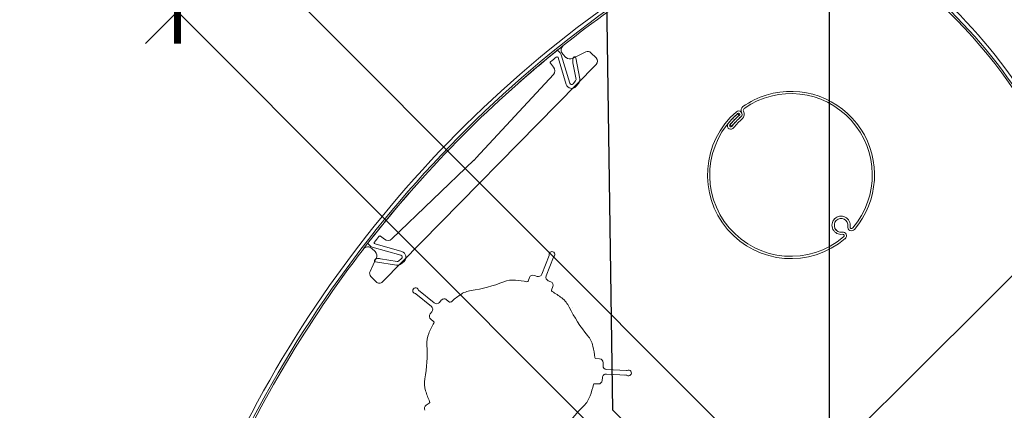
# Model space of a CAD drawing. Units: millimetres. Extents: x -19010 to -7183, y -131 to 3039.
# Drawn here: x -9772 to -9511, y 1918 to 2021 of the extents above; entities that cross this region are included whole.
import ezdxf

# ---------------------------------------------------------------- set-up
doc = ezdxf.new("R2010")
doc.units = ezdxf.units.MM
doc.header["$LTSCALE"] = 50
doc.header["$MEASUREMENT"] = 0
doc.header["$PDMODE"] = 1
doc.header["$PDSIZE"] = 2
doc.layers.get('0').update_dxf_attribs({"linetype": 'CONTINUOUS'})
doc.layers.get('DEFPOINTS').update_dxf_attribs({"color": 72, "linetype": 'CONTINUOUS'})
doc.layers.add('VELUX-1_10', color=10, linetype='CONTINUOUS')
doc.layers.add('VELUX-INFO', color=7, linetype='CONTINUOUS')
doc.layers.add('VELUX-SMG', color=7, linetype='CONTINUOUS', lineweight=15)
doc.styles.add('Verdana', font='verdana.ttf')
doc.dimstyles.new('VERDANA', dxfattribs={"dimtxt": 8, "dimasz": 12, "dimexe": 2, "dimexo": 0, "dimgap": 2, "dimtad": 1, "dimdec": 0, "dimzin": 0, "dimdsep": 46, "dimtxsty": 'Verdana', "dimcen": 0.09, "dimclrd": 256, "dimclre": 256, "dimclrt": 256, "dimadec": 0, "dimazin": 0, "dimtfac": 1, "dimtdec": 0, "dimtix": 1, "dimtmove": 0, "dimatfit": 3, "dimfxl": 1, "dimtolj": 1, "dimtzin": 0, "dimarcsym": 0})

# ---------------------------------------------------------------- blocks, each defined once
blk = doc.blocks.new('smg o')
at = {"layer": 'VELUX-SMG', "color": 7, "linetype": 'Continuous'}
for p, q in [((-113.01, 203.32), (-113.41, 203.71)), ((-109.58, 201.73), (-106.11, 203.45)), ((-113.45, 201.95), (-111.29, 194.87)), ((-110.33, 195.17), (-112.63, 202.69)), ((-112.18, 202.84), (-111.34, 202.01)), ((-109.18, 202.13), (-109.29, 202.07)), ((-107.71, 196.38), (-108.73, 201.93)), ((-104.74, 203.23), (-103.35, 201.87)), ((-103.34, 200.17), (-159.87, 142.72)), ((-114.63, 199.46), (-115.45, 200.45)), ((-109.51, 200.6), (-108.69, 196.19)), ((-135.1, 175.45), (-114.68, 197.48)), ((-108.8, 195.78), (-109.47, 194.99)), ((-108.71, 194.34), (-108.04, 195.13)), ((-65.52, 186.69), (-65.91, 187.14)), ((-67.92, 184.2), (-67.46, 183.82)), ((-66.96, 183.47), (-67.21, 183.22)), ((-157.43, 154.04), (-135.73, 174.81)), ((-160.41, 154.75), (-159.4, 153.95)), ((-163.63, 152.66), (-163.24, 152.27)), ((-161.84, 150.69), (-162.69, 151.52)), ((-162.6, 151.9), (-155.04, 149.72)), ((-154.76, 150.68), (-161.87, 152.73)), ((-163.2, 145.44), (-161.53, 148.94)), ((-161.92, 148.57), (-161.98, 148.46)), ((-156.04, 148.07), (-160.45, 148.81)), ((-154.85, 148.87), (-155.63, 148.18)), ((-117.72, 144.71), (-115.81, 149.66)), ((-114.69, 149.23), (-116.6, 144.28)), ((-161.77, 148.01), (-156.21, 147.08)), ((-154.97, 147.43), (-154.19, 148.11)), ((-26.72, 110.99), (8.39, 145.98)), ((-161.57, 142.71), (-162.96, 144.07)), ((-121.34, 142.91), (-120.99, 143.83)), ((-119.7, 144.4), (-119.01, 144.14)), ((-116.03, 142.98), (-115.36, 142.72)), ((-114.78, 141.43), (-115.14, 140.51)), ((-146.96, 136.2), (-151.09, 139.55)), ((-150.33, 140.48), (-146.21, 137.13)), ((-144.8, 137.28), (-144.35, 137.84)), ((-142.94, 137.98), (-142.18, 137.36)), ((-147.28, 134.23), (-146.82, 134.8)), ((-146.37, 132.2), (-147.13, 132.82)), ((-103.43, 122.41), (-102.45, 122.36)), ((-101.5, 121.31), (-101.54, 120.58)), ((-101.71, 117.38), (-101.75, 116.66)), ((-95.36, 118.04), (-100.66, 118.33)), ((-100.6, 119.52), (-95.29, 119.24)), ((-102.8, 115.72), (-103.79, 115.77)), ((-148.36, 110.14), (-147.54, 110.68)), ((-27.13, 110.67), (-44.91, 92.96))]:
    blk.add_line(p, q, dxfattribs=at)
at = {"layer": 'VELUX-SMG', "color": 8, "linetype": 'Continuous'}
for p, q in [((-66.08, 184.46), (-66.07, 184.45)), ((-65.69, 184.83), (-65.7, 184.84)), ((-37.13, 158.75), (-37.42, 159.04)), ((-39.95, 156.52), (-39.66, 156.23)), ((-109.51, 135.85), (-109.57, 135.81))]:
    blk.add_line(p, q, dxfattribs=at)
at = {"layer": 'VELUX-SMG', "color": 7, "linetype": 'Continuous'}
for centre, radius, start, end in [((80.8, -37.58), 311.47, 117.0827, 155.7728), ((80.8, -37.58), 310.5, 117.0799, 155.8932), ((80.8, -37.58), 310, 117.2398, 128.4713), ((-108.37, 114.37), 140.5, 32.0419, 62.3184), ((-108.37, 114.37), 141.47, 31.9143, 62.3116), ((-108.37, 114.37), 140, 21.4245, 61.9337), ((80.8, -37.58), 310, 128.8843, 142.0522), ((-113.62, 203.5), 0.3, 45.4683, 128.8843), ((-114.06, 202.25), 1.5, 16.9783, 45.4683), ((-111.11, 203.93), 1.53, 128.4713, 225.4583), ((-105.58, 202.37), 1.2, 45.4583, 116.4006), ((-115.22, 200.64), 0.3, 129.4486, 219.5786), ((80.8, -37.58), 308.8, 129.0924, 129.4486), ((-113.73, 201.86), 0.3, 16.9783, 129.0924), ((-110.26, 203.1), 1.53, 225.4583, 296.4006), ((-107.93, 201.3), 1.61, 165.6349, 168.753), ((-108.22, 201.37), 1.32, 162.3025, 165.6422), ((-108.35, 201.42), 1.18, 161.8884, 162.2463), ((-109.03, 201.87), 0.3, 10.4683, 120.6783), ((-104.19, 201.01), 1.2, 315.4583, 45.4583), ((-115.78, 198.5), 1.5, 317.1886, 39.5786), ((-109.18, 196.1), 0.5, 319.7383, 10.4683), ((-109.18, 196.1), 1.5, 319.7383, 10.4683), ((-109.85, 195.31), 1.5, 196.9783, 319.7383), ((-109.85, 195.31), 0.5, 196.9783, 319.7383), ((-51.8, 170.94), 22.1, 319.401, 107.1834), ((-51.8, 170.94), 22.1, 107.2611, 125.1207), ((-51.8, 170.94), 21.5, 319.4014, 125.1207), ((-51.8, 170.94), 22.1, 130.8551, 310.399), ((-65.66, 186.97), 0.91, 310.8407, 130.8407), ((-63.82, 188.03), 1.2, 125.7175, 206.5758), ((-65.66, 186.97), 1.52, 310.6204, 33.0188), ((-63.82, 188.03), 0.6, 126.2462, 203.1632), ((-51.8, 170.94), 21.5, 130.8526, 310.4149), ((-51.8, 170.94), 21.49, 131.0573, 140.7287), ((-51.8, 170.94), 20.89, 131.0573, 140.7287), ((-51.8, 170.94), 20.88, 130.8611, 140.5597), ((-51.8, 170.94), 20.27, 130.8407, 140.7287), ((-51.8, 170.94), 20.28, 130.8407, 140.5597), ((-51.8, 170.94), 19.67, 130.8407, 140.4395), ((-65.66, 186.97), 0.31, 309.4709, 131.6592), ((-65.66, 186.97), 0.92, 310.4634, 34.9385), ((-67.73, 183.96), 0.91, 140.7287, 304.6583), ((-67.73, 183.96), 0.31, 139.554, 322.6918), ((-146.1, 185.64), 15, 313.7479, 317.1886), ((-38.55, 157.64), 2.4, 351.0063, 278.7937), ((-38.55, 157.64), 1.8, 351.0063, 278.7937), ((-35.78, 157.2), 1, 171.0063, 319.7657), ((-35.78, 157.2), 0.4, 171.0063, 320.4751), ((80.8, -37.58), 308.8, 141.4879, 141.8441), ((-160.6, 154.52), 0.3, 51.3579, 141.4879), ((-158.47, 155.12), 1.5, 231.3579, 313.7479), ((-38.12, 154.87), 1, 310.0343, 98.7937), ((-38.12, 154.87), 0.4, 309.3249, 98.7937), ((80.8, -37.58), 310, 142.4483, 155.8329), ((-163.76, 150.43), 1.53, 45.4583, 142.4483), ((-163.42, 152.87), 0.3, 142.0522, 225.4683), ((-162.19, 153.34), 1.5, 225.4683, 253.9583), ((-161.79, 153.01), 0.3, 141.8441, 253.9583), ((-162.91, 149.6), 1.53, 334.527, 45.4583), ((-161.2, 147.48), 1.35, 105.3305, 107.8862), ((-161.14, 147.23), 1.6, 102.3091, 105.3194), ((-155.18, 149.24), 0.5, 311.1983, 73.9583), ((-155.18, 149.24), 1.5, 311.1983, 73.9583), ((-115.06, 149.95), 0.75, 307.8973, 189.9027), ((-116.09, 149.77), 0.3, 338.9, 9.9027), ((-114.41, 149.12), 0.3, 127.8973, 158.9), ((-161.72, 148.31), 0.3, 150.2583, 260.4683), ((-155.96, 148.56), 1.5, 260.4683, 311.1983), ((-155.96, 148.56), 0.5, 260.4683, 311.1983), ((-162.11, 144.93), 1.2, 154.527, 225.4583), ((-120.06, 143.47), 1, 68.9, 158.9), ((-118.65, 145.07), 1, 248.9, 338.9), ((-115.67, 143.92), 1, 158.9, 248.9), ((-160.73, 143.56), 1.2, 225.4583, 315.4583), ((-151.13, 140.36), 0.75, 19.8973, 261.9027), ((-142.05, 178.8), 38.8, 278.3006, 291.4994), ((-125.26, 136.18), 7, 85.5677, 111.4994), ((-126.49, 120.33), 22.9, 77.8893, 85.5677), ((-121.62, 143.01), 0.3, 257.8893, 338.9), ((-115.72, 141.79), 1, 338.9, 68.9), ((-151.27, 139.32), 0.3, 50.9, 81.9027), ((-150.14, 140.72), 0.3, 199.8973, 230.9), ((-143.57, 137.21), 1, 50.9, 140.9), ((-126.49, 120.33), 22.9, 124.2323, 131.9107), ((-135.43, 133.48), 7, 98.3006, 124.2323), ((-114.86, 140.4), 0.3, 158.9, 239.9107), ((-126.49, 120.33), 22.9, 52.2323, 59.9107), ((-116.75, 132.9), 7, 26.3006, 52.2323), ((-147.6, 135.43), 1, 320.9, 50.9), ((-145.58, 137.91), 1, 230.9, 320.9), ((-141.99, 137.6), 0.3, 230.9, 311.9107), ((-75.69, 153.19), 38.8, 206.3006, 219.4994), ((-146.5, 133.6), 1, 140.9, 230.9), ((-126.49, 120.33), 22.9, 149.8893, 157.5677), ((-146.56, 131.97), 0.3, 329.8893, 50.9), ((-141.19, 126.4), 7, 157.5677, 183.4994), ((-111.03, 124.06), 7, 13.5677, 39.4994), ((-186.9, 123.6), 38.8, 350.3006, 3.4994), ((-126.49, 120.33), 22.9, 5.8893, 13.5677), ((-103.41, 122.71), 0.3, 185.8893, 266.9), ((-102.5, 121.36), 1, 356.9, 86.9), ((-100.54, 120.52), 1, 176.9, 266.9), ((-100.71, 117.33), 1, 86.9, 176.9), ((-95.38, 117.74), 0.3, 55.8973, 86.9), ((-95.28, 119.54), 0.3, 266.9, 297.9027), ((-94.79, 118.61), 0.75, 235.8973, 117.9027), ((-141.76, 115.89), 7, 170.3006, 196.2323), ((-126.49, 120.33), 22.9, 340.2323, 347.9107), ((-103.8, 115.47), 0.3, 86.9, 167.9107), ((-102.75, 116.72), 1, 266.9, 356.9), ((-126.49, 120.33), 22.9, 196.2323, 203.9107), ((-111.53, 114.95), 7, 314.3006, 340.2323), ((-147.82, 109.3), 1, 122.9, 212.9), ((-147.7, 110.93), 0.3, 302.9, 23.9107), ((-79.54, 82.18), 38.8, 134.3006, 147.4994)]:
    blk.add_arc(centre, radius, start, end, dxfattribs=at)
for centre, major_axis, ratio, start_param, end_param in [((80.83, -37.61), (-218.86, 219.62), 1, 6.171, 6.219151), ((80.83, -37.61), (-218.86, 219.62), 1, 6.353063, 6.414754), ((-28.13, 112.41), (0.9, 1.79), 0.998478, 4.123556, 4.390425)]:
    blk.add_ellipse(centre, major_axis=major_axis, ratio=ratio, start_param=start_param, end_param=end_param, dxfattribs=at)
for points, knots in [([(-109.51, 200.6), (-109.54, 200.76), (-109.57, 201.11), (-109.55, 201.45), (-109.51, 201.62)], [0, 0, 0, 0, 0.500165, 1, 1, 1, 1]), ([(-109.47, 201.78), (-109.44, 201.86), (-109.4, 201.97), (-109.31, 202.05), (-109.29, 202.07)], [0, 0, 0, 0, 0.749484, 1, 1, 1, 1]), ([(-161.92, 148.57), (-161.91, 148.59), (-161.82, 148.68), (-161.7, 148.73), (-161.62, 148.76)], [0, 0, 0, 0, 0.250459, 1, 1, 1, 1]), ([(-161.48, 148.8), (-161.31, 148.83), (-160.97, 148.86), (-160.62, 148.84), (-160.45, 148.81)], [0, 0, 0, 0, 0.499831, 1, 1, 1, 1])]:
    blk.add_open_spline(points, degree=3, knots=knots, dxfattribs=at)
at = {"layer": 'VELUX-SMG', "color": 8, "linetype": 'Continuous'}
blk.add_open_spline([(-95.7, 118.06), (-95.72, 118.05), (-95.74, 118.04), (-95.77, 118.05), (-95.78, 118.05)], degree=3, knots=[0, 0, 0, 0, 0.557186, 1, 1, 1, 1], dxfattribs=at)
blk = doc.blocks.new('_ArchTick')
at = {"color": 0, "linetype": 'ByBlock', "const_width": 0.15}
blk.add_lwpolyline([(-0.5, -0.5), (0.5, 0.5)], dxfattribs=at)
blk = doc.blocks.new('*D53')
at = {"layer": 'DEFPOINTS', "color": 0, "lineweight": 13, "transparency": 16777216}
for p in [(-9712.84, 2040.41), (-9498.72, 1826.29), (-9516.08, 1808.92)]:
    blk.add_point(p, dxfattribs=at)
at = {"layer": 'VELUX-INFO', "color": 7, "lineweight": -2, "transparency": 16777216}
for p, q in [((-9712.84, 2040.41), (-9704.36, 2048.9)), ((-9498.72, 1826.29), (-9719.91, 2047.48)), ((-9730.21, 2023.05), (-9712.84, 2040.41)), ((-9516.08, 1808.92), (-9737.28, 2030.12)), ((-9730.21, 2023.05), (-9738.69, 2014.56))]:
    blk.add_line(p, q, dxfattribs=at)
at = {"layer": 'VELUX-INFO', "color": 7, "lineweight": -2, "transparency": 16777216, "xscale": 12, "yscale": 12, "zscale": 12}
for p, rotation in [((-9712.84, 2040.41), 224.9999999998434), ((-9730.21, 2023.05), 44.9999999998434)]:
    blk.add_blockref('_ArchTick', p, dxfattribs=dict(at, rotation=rotation))
at = {"layer": 'VELUX-INFO', "color": 7, "transparency": 16777216, "insert": (-9732.42, 2042.63), "char_height": 20, "attachment_point": 5, "rotation": 45, "style": 'Verdana'}
blk.add_mtext('\\A1;25', dxfattribs=at)

msp = doc.modelspace()

# ---------------------------------------------------------------- block references
at = {"layer": 'VELUX-SMG', "lineweight": 13}
msp.add_blockref('smg o', (-9516.08, 1808.92), dxfattribs=at)

# ---------------------------------------------------------------- texts
at = {"layer": 'VELUX-1_10', "insert": (-10726.34, 2399.36), "char_height": 25, "width": 881.915, "attachment_point": 1, "line_spacing_factor": 1.1, "style": 'Verdana'}
msp.add_mtext('\\pi-75,l100,t100;!^IZur Vermeidung von Schäden durch Schnee am Aussenrollladen SMG, sind die ortsübliche Baupraxis und die bekannten Regelwerke zu berücksichtigen (z. B. Schneefangnase oder Schneerechen vorsehen)', dxfattribs=at)

# ---------------------------------------------------------------- dimensions: what is measured, and where the dimension line sits
at = {"layer": 'VELUX-INFO'}
dim = msp.add_linear_dim(base=(-9712.84, 2040.41), p1=(-9516.08, 1808.92), p2=(-9498.72, 1826.29), angle=45, text='25', dimstyle='VERDANA', override={"dimtxt": 20, "dimexe": 10, "dimgap": 5, "dimpost": '', "dimblk1": 'ArchTick', "dimblk2": 'ArchTick', "dimsah": 1, "dimdle": 10, "dimclrd": 7, "dimclre": 7, "dimclrt": 7}, dxfattribs=at)
dim.commit()
dim.dimension.update_dxf_attribs({"geometry": '*D53', "text_midpoint": (-9732.42, 2042.63)})

# ---------------------------------------------------------------- leaders
at = {"layer": 'VELUX-1_10'}
for points in [[(-9477.27, 1817.85), (-9557.66, 1898.24), (-9557.66, 2197.81)], [(-9484.81, 1787.51), (-9614.99, 1917.68), (-9618.27, 2137.14)]]:
    msp.add_leader(points, dimstyle='VERDANA', override={"dimasz": 7, "dimtad": 0, "dimldrblk": 'Dot'}, dxfattribs=at)

doc.saveas('drawing.dxf')
